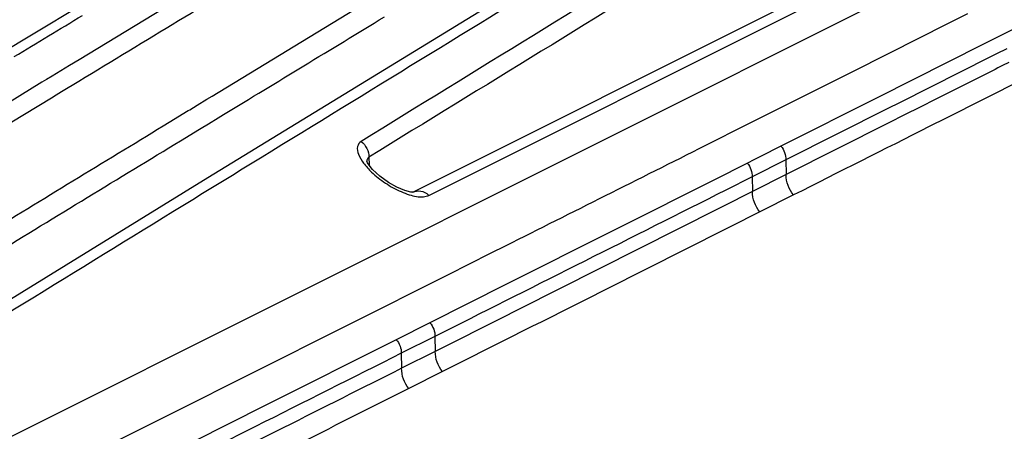
# Model space of a CAD drawing. Units: millimetres. Extents: x -2695 to 662, y -1857 to -162.
# Drawn here: x -1491 to -1435, y -346 to -323 of the extents above; entities that cross this region are included whole.
import ezdxf

# ---------------------------------------------------------------- set-up
doc = ezdxf.new("R2010")
doc.units = ezdxf.units.MM
doc.header["$LTSCALE"] = 30.734
doc.layers.get('0').update_dxf_attribs({"linetype": 'CONTINUOUS'})

msp = doc.modelspace()

# ---------------------------------------------------------------- linework, layer by layer
at = {"color": 7, "linetype": 'Continuous'}
for p, q in [((-1473.415, -313.731), (-1490.902, -324.296)), ((-1431.576, -316.604), (-1493.366, -347.531)), ((-1476.875, -318.809), (-1487.567, -325.292)), ((-1462.806, -321.248), (-1480.294, -331.962)), ((-1430.737, -321.493), (-1436.586, -324.439)), ((-1447.444, -322.127), (-1468.755, -332.786)), ((-1480.057, -327.339), (-1471.588, -322.188)), ((-1467.828, -332.942), (-1446.562, -322.301)), ((-1437.454, -322.71), (-1438.154, -323.062)), ((-1438.569, -323.27), (-1441.88, -324.934)), ((-1438.154, -323.062), (-1438.569, -323.27)), ((-1490.902, -324.296), (-1503.246, -331.766)), ((-1441.88, -324.934), (-1442.517, -325.254)), ((-1436.586, -324.439), (-1442.503, -327.417)), ((-1435.231, -324.675), (-1435.803, -324.963)), ((-1487.567, -325.292), (-1488.112, -325.623)), ((-1442.517, -325.254), (-1443.373, -325.684)), ((-1436.185, -325.155), (-1439.528, -326.837)), ((-1436.067, -325.096), (-1436.185, -325.155)), ((-1435.803, -324.963), (-1436.067, -325.096)), ((-1435.114, -325.445), (-1435.469, -325.624)), ((-1488.112, -325.623), (-1489.089, -326.215)), ((-1443.373, -325.684), (-1449.005, -328.513)), ((-1436.184, -325.984), (-1439.194, -327.501)), ((-1435.883, -325.833), (-1436.184, -325.984)), ((-1435.733, -325.757), (-1435.883, -325.833)), ((-1435.469, -325.624), (-1435.733, -325.757)), ((-1489.663, -326.564), (-1501.357, -333.666)), ((-1489.405, -326.408), (-1489.663, -326.564)), ((-1489.089, -326.215), (-1489.405, -326.408)), ((-1487.574, -326.51), (-1488.55, -327.101)), ((-1434.352, -326.421), (-1438.649, -328.585)), ((-1488.55, -327.101), (-1488.867, -327.293)), ((-1439.528, -326.837), (-1441.289, -327.723)), ((-1489.125, -327.45), (-1500.823, -334.547)), ((-1488.867, -327.293), (-1489.125, -327.45)), ((-1480.898, -327.851), (-1480.352, -327.519)), ((-1480.352, -327.519), (-1480.057, -327.339)), ((-1442.503, -327.417), (-1447.973, -330.17)), ((-1441.289, -327.723), (-1441.931, -328.046)), ((-1439.194, -327.501), (-1440.147, -327.982)), ((-1482.476, -328.812), (-1481.412, -328.164)), ((-1481.412, -328.164), (-1481.32, -328.108)), ((-1481.32, -328.108), (-1480.898, -327.851)), ((-1441.931, -328.046), (-1447.688, -330.942)), ((-1440.147, -327.982), (-1440.954, -328.388)), ((-1482.816, -329.019), (-1482.476, -328.812)), ((-1480.261, -328.9), (-1479.712, -328.566)), ((-1479.712, -328.566), (-1479.419, -328.388)), ((-1449.005, -328.513), (-1449.879, -328.953)), ((-1440.954, -328.388), (-1441.925, -328.878)), ((-1438.649, -328.585), (-1439.601, -329.065)), ((-1481.839, -329.859), (-1480.775, -329.212)), ((-1480.775, -329.212), (-1480.683, -329.156)), ((-1480.683, -329.156), (-1480.261, -328.9)), ((-1449.879, -328.953), (-1452.26, -330.149)), ((-1441.925, -328.878), (-1447.673, -331.773)), ((-1447.973, -330.17), (-1451.387, -331.888)), ((-1471.294, -331.107), (-1471.338, -331.009)), ((-1471.338, -331.009), (-1471.335, -331.052)), ((-1471.335, -331.05), (-1471.335, -331.052)), ((-1471.215, -330.784), (-1471.21, -331.227)), ((-1447.688, -330.942), (-1449.588, -331.897)), ((-1447.688, -330.942), (-1447.673, -331.773)), ((-1480.294, -331.962), (-1496.543, -341.942)), ((-1451.387, -331.888), (-1463.49, -337.975)), ((-1449.588, -331.897), (-1449.573, -332.73)), ((-1447.673, -331.773), (-1449.573, -332.73)), ((-1468.69, -332.762), (-1468.693, -332.762)), ((-1447.256, -332.918), (-1449.157, -333.875)), ((-1463.496, -335.791), (-1464.367, -336.228)), ((-1464.367, -336.228), (-1466.749, -337.424)), ((-1466.749, -337.424), (-1477.99, -343.066)), ((-1463.49, -337.975), (-1467.769, -340.126)), ((-1465.507, -339.9), (-1467.487, -340.895)), ((-1467.769, -340.126), (-1469.669, -341.082)), ((-1467.487, -340.895), (-1469.387, -341.85)), ((-1467.487, -340.895), (-1467.472, -341.74)), ((-1469.669, -341.082), (-1477.109, -344.821)), ((-1469.387, -341.85), (-1469.372, -342.696)), ((-1467.472, -341.74), (-1469.372, -342.696)), ((-1477.99, -343.066), (-1478.856, -343.5)), ((-1467.059, -342.88), (-1468.96, -343.836)), ((-1478.856, -343.5), (-1481.239, -344.696)), ((-1481.239, -344.696), (-1483.202, -345.681)), ((-1477.109, -344.821), (-1481.101, -346.827)), ((-1483.202, -345.681), (-1484.141, -346.152)), ((-1477.611, -345.981), (-1479.993, -347.178)), ((-1484.141, -346.152), (-1486.489, -347.33))]:
    msp.add_line(p, q, dxfattribs=at)
for points in [[(-1469.197, -332.667), (-1469.633, -332.487), (-1470.111, -332.22), (-1470.598, -331.868), (-1471.015, -331.478), (-1471.263, -331.16), (-1471.294, -331.107)], [(-1468.693, -332.762), (-1468.848, -332.754), (-1469.197, -332.667)]]:
    msp.add_lwpolyline(points, dxfattribs=at)
for centre, radius, start, end in [((7136.957, -14361.613), 16464.159, 121.4633475, 121.6093681), ((-1470.767, -331.042), 0.567, 177.7305, 180.7994), ((-1467.304, -327.665), 5.464, 226.5697, 231.662), ((-1466.913, -327.178), 6.089, 231.6163, 236.3938), ((-1466.914, -327.188), 6.08, 236.3517, 241.1704)]:
    msp.add_arc(centre, radius, start, end, dxfattribs=at)
for points in [[(-1452.216, -317.955), (-1458.698, -321.931), (-1465.176, -325.91), (-1471.652, -329.895)], [(-1451.769, -318.852), (-1458.253, -322.825), (-1464.735, -326.802), (-1471.215, -330.784)], [(-1476.334, -319.701), (-1480.082, -321.97), (-1483.828, -324.239), (-1487.574, -326.51)], [(-1491.221, -325.116), (-1489.939, -324.34), (-1488.658, -323.564), (-1487.376, -322.788)], [(-1479.419, -328.388), (-1476.395, -326.55), (-1473.37, -324.713), (-1470.344, -322.876)], [(-1493.009, -335.228), (-1489.612, -333.157), (-1486.215, -331.088), (-1482.816, -329.019)], [(-1439.601, -329.065), (-1442.153, -330.349), (-1444.705, -331.634), (-1447.256, -332.918)], [(-1492.376, -336.269), (-1488.864, -334.131), (-1485.352, -331.994), (-1481.839, -329.859)], [(-1471.652, -329.895), (-1471.392, -330.098), (-1471.212, -330.454), (-1471.215, -330.784)], [(-1452.26, -330.149), (-1456.005, -332.03), (-1459.75, -333.91), (-1463.496, -335.791)], [(-1447.973, -330.17), (-1447.793, -330.377), (-1447.683, -330.668), (-1447.688, -330.942)], [(-1471.215, -330.784), (-1471.292, -330.826), (-1471.331, -330.932), (-1471.334, -331.02)], [(-1449.873, -331.126), (-1449.693, -331.333), (-1449.583, -331.623), (-1449.588, -331.897)], [(-1449.588, -331.897), (-1454.894, -334.566), (-1460.2, -337.233), (-1465.507, -339.9)], [(-1447.256, -332.918), (-1447.52, -332.609), (-1447.681, -332.179), (-1447.673, -331.773)], [(-1449.573, -332.73), (-1455.539, -335.734), (-1461.505, -338.738), (-1467.472, -341.74)], [(-1449.157, -333.875), (-1449.42, -333.566), (-1449.581, -333.136), (-1449.573, -332.73)], [(-1468.132, -333.02), (-1468.028, -333.011), (-1467.922, -332.988), (-1467.828, -332.942)], [(-1449.157, -333.875), (-1455.124, -336.878), (-1461.091, -339.879), (-1467.059, -342.88)], [(-1467.769, -340.126), (-1467.591, -340.333), (-1467.482, -340.622), (-1467.487, -340.895)], [(-1469.669, -341.082), (-1469.491, -341.288), (-1469.382, -341.577), (-1469.387, -341.85)], [(-1469.387, -341.85), (-1472.128, -343.227), (-1474.869, -344.604), (-1477.611, -345.981)], [(-1467.059, -342.88), (-1467.321, -342.572), (-1467.48, -342.144), (-1467.472, -341.74)], [(-1469.372, -342.696), (-1473.821, -344.934), (-1478.27, -347.172), (-1482.719, -349.409)], [(-1468.96, -343.836), (-1469.221, -343.528), (-1469.38, -343.1), (-1469.372, -342.696)], [(-1468.96, -343.836), (-1473.367, -346.052), (-1477.773, -348.267), (-1482.181, -350.482)], [(-1375.325, -344.924), (-1403.997, -364.846), (-1432.683, -384.749), (-1461.376, -404.642)]]:
    msp.add_open_spline(points, degree=3, dxfattribs=at)
for points, knots in [([(-1471.652, -329.895), (-1471.755, -329.958), (-1471.925, -330.209), (-1471.81, -330.682), (-1471.515, -331.163), (-1471.227, -331.475), (-1471.06, -331.633)], [0, 0, 0, 0, 0.175565, 0.386872, 0.666359, 1, 1, 1, 1]), ([(-1469.846, -332.514), (-1469.557, -332.673), (-1469.008, -332.919), (-1468.402, -333.043), (-1468.132, -333.02)], [0, 0, 0, 0, 0.548997, 1, 1, 1, 1]), ([(-1467.828, -332.942), (-1467.958, -332.831), (-1468.264, -332.672), (-1468.614, -332.716), (-1468.755, -332.786)], [0, 0, 0, 0, 0.520637, 1, 1, 1, 1])]:
    msp.add_open_spline(points, degree=3, knots=knots, dxfattribs=at)

doc.saveas('drawing.dxf')
